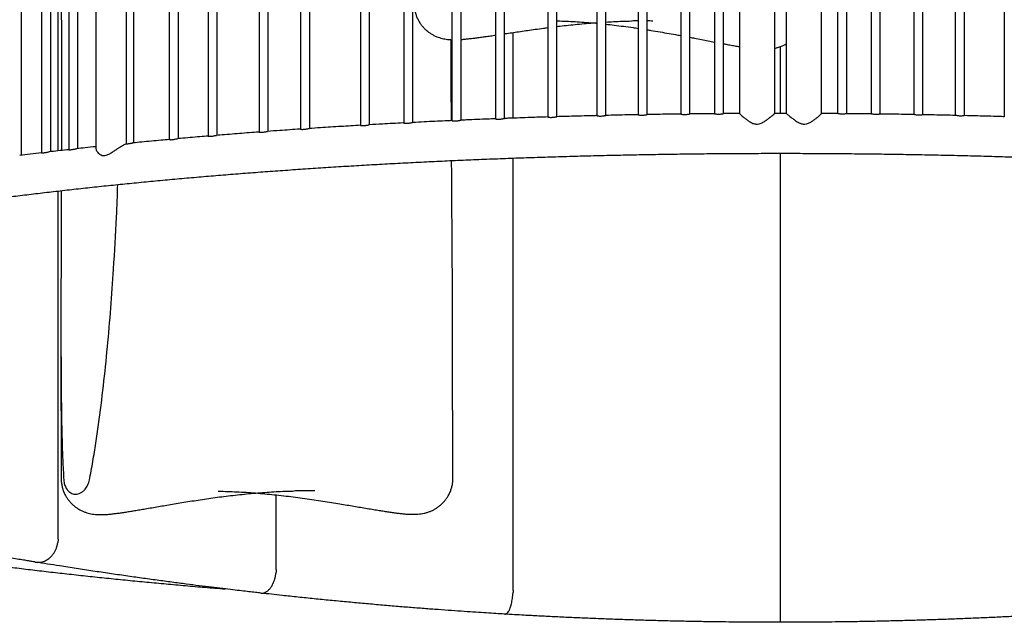
# Model space of a CAD drawing. Units: inches. Extents: x 9 to 264, y 3 to 216.
# Drawn here: x 100 to 134, y 161 to 182 of the extents above; entities that cross this region are included whole.
import ezdxf

# ---------------------------------------------------------------- set-up
doc = ezdxf.new("R2010")
doc.units = ezdxf.units.IN
doc.header["$LTSCALE"] = 20
doc.header["$MEASUREMENT"] = 0

msp = doc.modelspace()

# ---------------------------------------------------------------- linework, layer by layer
at = {"color": 7, "linetype": 'Continuous', "lineweight": 25}
for p, q in [((100.183, 176.885), (100.183, 200.144)), ((100.878, 200.062), (100.878, 176.967)), ((101.193, 177.005), (101.193, 200.024)), ((101.447, 177.034), (101.447, 199.995)), ((101.818, 199.955), (101.818, 177.074)), ((102.133, 177.11), (102.133, 199.918)), ((102.749, 199.911), (102.749, 177.118)), ((103.796, 199.755), (103.796, 177.273)), ((104.062, 177.31), (104.062, 199.719)), ((105.284, 199.605), (105.284, 177.424)), ((105.599, 177.454), (105.599, 199.575)), ((106.625, 199.488), (106.625, 177.541)), ((106.94, 177.562), (106.94, 199.466)), ((108.382, 199.349), (108.382, 177.68)), ((108.697, 177.7), (108.697, 199.329)), ((109.812, 199.247), (109.812, 177.782)), ((110.127, 177.801), (110.127, 199.228)), ((111.881, 199.116), (111.881, 177.913)), ((112.196, 177.929), (112.196, 199.099)), ((113.373, 199.034), (113.373, 177.995)), ((113.687, 178.01), (113.687, 199.019)), ((115.035, 198.953), (115.035, 178.076)), ((115.35, 178.089), (115.35, 198.94)), ((116.533, 198.891), (116.533, 178.138)), ((116.848, 178.149), (116.848, 198.879)), ((118.34, 198.828), (118.34, 178.201)), ((118.655, 178.21), (118.655, 198.818)), ((120.029, 198.781), (120.029, 178.248)), ((120.344, 178.256), (120.344, 198.773)), ((121.457, 198.75), (121.457, 178.279)), ((121.772, 178.285), (121.772, 198.744)), ((130.972, 198.744), (130.972, 178.285)), ((131.287, 178.28), (131.287, 198.749)), ((132.4, 198.773), (132.4, 178.256)), ((132.715, 178.249), (132.715, 198.78)), ((134.09, 198.818), (134.09, 178.21)), ((122.93, 198.726), (122.93, 178.303)), ((123.245, 178.307), (123.245, 198.722)), ((124.09, 198.713), (124.09, 178.316)), ((124.405, 178.318), (124.405, 198.71)), ((124.955, 198.708), (124.955, 178.321)), ((126.175, 178.325), (126.175, 198.704)), ((126.569, 198.704), (126.569, 178.325)), ((127.79, 178.321), (127.79, 198.708)), ((128.339, 198.711), (128.339, 178.318)), ((128.654, 178.316), (128.654, 198.713)), ((129.499, 198.722), (129.499, 178.307)), ((129.814, 178.303), (129.814, 198.726)), ((117.146, 178.162), (117.146, 181.118)), ((126.372, 178.326), (126.372, 180.634)), ((126.372, 178.326), (126.174, 178.326)), ((126.57, 178.326), (126.372, 178.326)), ((117.146, 161.852), (117.146, 176.783)), ((126.372, 161.547), (126.372, 176.948)), ((101.447, 163.634), (101.447, 175.647)), ((101.547, 170.396), (101.555, 165.715)), ((115.068, 165.732), (115.06, 170.42)), ((101.557, 165.716), (101.557, 165.715)), ((115.067, 165.733), (115.067, 165.732)), ((108.976, 162.58), (108.976, 165.155)), ((101.447, 163.634), (101.436, 163.5)), ((108.976, 162.58), (108.969, 162.475)), ((117.146, 161.852), (117.144, 161.791))]:
    msp.add_line(p, q, dxfattribs=at)
for points, knots in [([(101.59, 195.607), (101.576, 195.342), (101.548, 194.813), (101.529, 194.01), (101.514, 192.963), (101.507, 191.671), (101.509, 190.132), (101.519, 188.591), (101.532, 186.873), (101.544, 184.979), (101.555, 182.908), (101.561, 180.841), (101.563, 178.887), (101.561, 177.624), (101.56, 177.047)], [0, 0, 0, 0, 0.043683, 0.087392, 0.131098, 0.214051, 0.297027, 0.380019, 0.462993, 0.574168, 0.685354, 0.796532, 0.907045, 1, 1, 1, 1]), ([(113.736, 182.133), (113.736, 182.099), (113.736, 182.023), (113.75, 181.907), (113.777, 181.785), (113.815, 181.669), (113.864, 181.559), (113.923, 181.457), (113.989, 181.363), (114.063, 181.277), (114.143, 181.199), (114.227, 181.131), (114.316, 181.071), (114.41, 181.017), (114.508, 180.973), (114.604, 180.939), (114.696, 180.913), (114.79, 180.893), (114.889, 180.879), (114.97, 180.871), (115.02, 180.87), (115.035, 180.87)], [0, 0, 0, 0, 0.047538, 0.107687, 0.166701, 0.224538, 0.281302, 0.337083, 0.391955, 0.445975, 0.49919, 0.551621, 0.603273, 0.656176, 0.712332, 0.761075, 0.810568, 0.861305, 0.915154, 0.975308, 1, 1, 1, 1]), ([(118.655, 181.52), (118.689, 181.519), (118.82, 181.516), (119.056, 181.507), (119.362, 181.491), (119.676, 181.468), (119.899, 181.45), (120.018, 181.438), (120.029, 181.437)], [0, 0, 0, 0, 0.079324, 0.30262, 0.526979, 0.751891, 0.977014, 1, 1, 1, 1]), ([(118.655, 181.325), (118.691, 181.329), (118.827, 181.346), (119.062, 181.372), (119.365, 181.403), (119.674, 181.432), (119.897, 181.45), (120.015, 181.458), (120.029, 181.459)], [0, 0, 0, 0, 0.076536, 0.287524, 0.505913, 0.732442, 0.966534, 1, 1, 1, 1]), ([(120.344, 181.48), (120.433, 181.486), (120.627, 181.497), (120.922, 181.508), (121.137, 181.515), (121.247, 181.516), (121.256, 181.516)], [0, 0, 0, 0, 0.28452, 0.624963, 0.971619, 1, 1, 1, 1]), ([(120.344, 181.405), (120.441, 181.395), (120.644, 181.372), (120.958, 181.332), (121.231, 181.295), (121.399, 181.27), (121.457, 181.261)], [0, 0, 0, 0, 0.268056, 0.559702, 0.847416, 1, 1, 1, 1]), ([(121.457, 181.517), (121.419, 181.517), (121.351, 181.518), (121.28, 181.515), (121.248, 181.514)], [0, 0, 0, 0, 0.5589055, 1, 1, 1, 1]), ([(121.972, 181.513), (121.935, 181.514), (121.87, 181.517), (121.802, 181.516), (121.772, 181.516)], [0, 0, 0, 0, 0.565034, 1, 1, 1, 1]), ([(116.848, 181.074), (116.874, 181.078), (116.977, 181.093), (117.161, 181.12), (117.401, 181.156), (117.652, 181.192), (117.917, 181.229), (118.148, 181.261), (118.29, 181.279), (118.34, 181.285)], [0, 0, 0, 0, 0.05215, 0.204136, 0.363449, 0.530642, 0.707993, 0.897324, 1, 1, 1, 1]), ([(121.772, 181.212), (121.815, 181.206), (121.962, 181.182), (122.213, 181.14), (122.521, 181.086), (122.759, 181.043), (122.895, 181.018), (122.93, 181.011)], [0, 0, 0, 0, 0.114418, 0.390053, 0.655255, 0.910961, 1, 1, 1, 1]), ([(115.018, 178.076), (115.017, 178.179), (115.013, 178.972), (115.01, 179.904), (115.009, 180.733), (115.009, 180.871)], [0, 0, 0, 0, 0.110582, 0.851534, 1, 1, 1, 1]), ([(115.35, 180.878), (115.367, 180.879), (115.428, 180.883), (115.538, 180.894), (115.68, 180.909), (115.825, 180.927), (115.98, 180.947), (116.145, 180.97), (116.32, 180.995), (116.451, 181.014), (116.523, 181.025), (116.533, 181.027)], [0, 0, 0, 0, 0.04732, 0.174083, 0.29501, 0.416553, 0.54697, 0.682204, 0.824286, 0.975269, 1, 1, 1, 1]), ([(123.245, 180.952), (123.298, 180.942), (123.431, 180.917), (123.642, 180.876), (123.871, 180.832), (124.019, 180.803), (124.09, 180.79)], [0, 0, 0, 0, 0.190146, 0.477423, 0.750067, 1, 1, 1, 1]), ([(124.405, 180.73), (124.447, 180.722), (124.549, 180.703), (124.706, 180.674), (124.848, 180.649), (124.929, 180.635), (124.955, 180.631)], [0, 0, 0, 0, 0.225766, 0.54966, 0.853989, 1, 1, 1, 1]), ([(126.175, 180.575), (126.211, 180.584), (126.281, 180.601), (126.385, 180.637), (126.482, 180.679), (126.542, 180.714), (126.569, 180.729)], [0, 0, 0, 0, 0.264138, 0.526094, 0.785585, 1, 1, 1, 1]), ([(113.374, 177.995), (113.374, 177.995), (113.375, 177.993), (113.395, 177.989), (113.43, 177.985), (113.477, 177.985), (113.529, 177.989), (113.581, 177.997), (113.628, 178.005), (113.663, 178.011), (113.673, 178.011), (113.677, 178.012)], [0, 0, 0, 0, 0.080703, 0.19966, 0.32, 0.439199, 0.556139, 0.67362, 0.794335, 0.916511, 1, 1, 1, 1]), ([(115.04, 178.077), (114.962, 178.073), (114.64, 178.059), (114.186, 178.038), (113.811, 178.019), (113.677, 178.012)], [0, 0, 0, 0, 0.171145, 0.704302, 1, 1, 1, 1]), ([(115.037, 178.076), (115.037, 178.075), (115.037, 178.074), (115.057, 178.069), (115.092, 178.065), (115.139, 178.064), (115.191, 178.067), (115.243, 178.074), (115.29, 178.082), (115.326, 178.089), (115.337, 178.09), (115.343, 178.09)], [0, 0, 0, 0, 0.077912, 0.19447, 0.312665, 0.430163, 0.545284, 0.660324, 0.778296, 0.898214, 1, 1, 1, 1]), ([(116.537, 178.139), (116.448, 178.136), (116.113, 178.123), (115.715, 178.107), (115.407, 178.093), (115.343, 178.09)], [0, 0, 0, 0, 0.2238602, 0.8376046, 1, 1, 1, 1]), ([(116.535, 178.138), (116.535, 178.138), (116.535, 178.136), (116.556, 178.132), (116.591, 178.127), (116.638, 178.126), (116.691, 178.128), (116.743, 178.134), (116.789, 178.142), (116.826, 178.149), (116.838, 178.15), (116.843, 178.151)], [0, 0, 0, 0, 0.08019, 0.194764, 0.31112, 0.427077, 0.540638, 0.653734, 0.769498, 0.887426, 1, 1, 1, 1]), ([(118.343, 178.202), (118.143, 178.196), (117.696, 178.181), (117.196, 178.164), (116.897, 178.153), (116.843, 178.151)], [0, 0, 0, 0, 0.3989, 0.891776, 1, 1, 1, 1]), ([(118.342, 178.201), (118.342, 178.201), (118.342, 178.2), (118.362, 178.195), (118.397, 178.19), (118.444, 178.188), (118.497, 178.189), (118.549, 178.195), (118.596, 178.202), (118.631, 178.209), (118.65, 178.212), (118.651, 178.211), (118.651, 178.211)], [0, 0, 0, 0, 0.0765083, 0.1887215, 0.3028727, 0.417163, 0.5291418, 0.6400465, 0.7531355, 0.8687079, 0.9832339, 1, 1, 1, 1]), ([(120.031, 178.249), (120.011, 178.248), (119.743, 178.242), (119.282, 178.23), (118.843, 178.217), (118.651, 178.211)], [0, 0, 0, 0, 0.042949, 0.582036, 1, 1, 1, 1]), ([(120.031, 178.248), (120.031, 178.248), (120.032, 178.247), (120.052, 178.242), (120.087, 178.237), (120.135, 178.234), (120.188, 178.235), (120.24, 178.24), (120.286, 178.247), (120.321, 178.253), (120.34, 178.257), (120.341, 178.256), (120.341, 178.256)], [0, 0, 0, 0, 0.0783387, 0.1885044, 0.3006867, 0.4133693, 0.5238668, 0.6329235, 0.7437786, 0.8572153, 0.9700883, 1, 1, 1, 1]), ([(121.458, 178.28), (121.211, 178.275), (120.839, 178.268), (120.467, 178.259), (120.341, 178.256)], [0, 0, 0, 0, 0.6618309, 1, 1, 1, 1]), ([(121.459, 178.279), (121.459, 178.279), (121.459, 178.278), (121.479, 178.274), (121.514, 178.268), (121.561, 178.264), (121.614, 178.264), (121.666, 178.269), (121.713, 178.275), (121.749, 178.282), (121.768, 178.286), (121.769, 178.285), (121.769, 178.285)], [0, 0, 0, 0, 0.074963, 0.183561, 0.294186, 0.405739, 0.515344, 0.623123, 0.732223, 0.843984, 0.955736, 1, 1, 1, 1]), ([(122.931, 178.303), (122.693, 178.3), (122.305, 178.295), (121.918, 178.288), (121.769, 178.285)], [0, 0, 0, 0, 0.6153298, 1, 1, 1, 1]), ([(122.932, 178.303), (122.932, 178.303), (122.932, 178.302), (122.952, 178.298), (122.986, 178.292), (123.033, 178.287), (123.086, 178.287), (123.138, 178.29), (123.185, 178.297), (123.221, 178.303), (123.242, 178.307), (123.242, 178.307), (123.243, 178.307)], [0, 0, 0, 0, 0.072132, 0.179236, 0.288319, 0.39873, 0.507504, 0.614142, 0.721595, 0.831694, 0.942293, 1, 1, 1, 1]), ([(124.092, 178.316), (123.967, 178.315), (123.684, 178.313), (123.401, 178.309), (123.243, 178.307)], [0, 0, 0, 0, 0.439842, 1, 1, 1, 1]), ([(124.092, 178.316), (124.092, 178.316), (124.092, 178.315), (124.111, 178.311), (124.146, 178.305), (124.193, 178.3), (124.245, 178.299), (124.298, 178.302), (124.345, 178.308), (124.381, 178.314), (124.402, 178.318), (124.403, 178.318), (124.403, 178.318)], [0, 0, 0, 0, 0.070601, 0.176802, 0.284914, 0.394637, 0.502997, 0.609036, 0.715501, 0.824542, 0.934431, 1, 1, 1, 1]), ([(124.956, 178.322), (124.794, 178.321), (124.61, 178.32), (124.425, 178.319), (124.403, 178.319)], [0, 0, 0, 0, 0.878332, 1, 1, 1, 1]), ([(124.956, 178.321), (124.955, 178.322), (124.954, 178.322), (124.964, 178.311), (124.995, 178.282), (125.049, 178.234), (125.112, 178.181), (125.192, 178.117), (125.294, 178.044), (125.405, 177.983), (125.525, 177.95), (125.624, 177.96), (125.703, 177.987), (125.781, 178.025), (125.867, 178.08), (125.957, 178.147), (126.039, 178.212), (126.098, 178.262), (126.139, 178.296), (126.162, 178.316), (126.175, 178.326), (126.174, 178.325), (126.174, 178.325)], [0, 0, 0, 0, 0.00764, 0.047605, 0.122557, 0.173407, 0.225722, 0.290419, 0.356978, 0.42849, 0.481768, 0.53543, 0.5693, 0.604073, 0.66457, 0.726683, 0.789813, 0.855155, 0.896263, 0.938447, 0.979607, 1, 1, 1, 1]), ([(126.57, 178.325), (126.57, 178.325), (126.569, 178.327), (126.581, 178.317), (126.614, 178.289), (126.669, 178.243), (126.732, 178.191), (126.813, 178.127), (126.918, 178.052), (127.031, 177.987), (127.155, 177.951), (127.254, 177.958), (127.333, 177.984), (127.409, 178.02), (127.492, 178.073), (127.58, 178.138), (127.658, 178.202), (127.716, 178.253), (127.756, 178.288), (127.778, 178.309), (127.79, 178.321), (127.788, 178.321), (127.788, 178.321)], [0, 0, 0, 0, 0.010359, 0.050549, 0.12513, 0.175205, 0.226722, 0.291144, 0.357416, 0.433516, 0.487343, 0.541609, 0.574656, 0.608594, 0.667693, 0.728353, 0.790534, 0.854765, 0.896537, 0.939397, 0.981224, 1, 1, 1, 1]), ([(128.341, 178.318), (128.2, 178.32), (128.016, 178.321), (127.831, 178.322), (127.788, 178.322)], [0, 0, 0, 0, 0.765354, 1, 1, 1, 1]), ([(128.654, 178.316), (128.654, 178.316), (128.657, 178.317), (128.647, 178.314), (128.622, 178.309), (128.582, 178.303), (128.532, 178.299), (128.479, 178.299), (128.428, 178.304), (128.384, 178.31), (128.354, 178.316), (128.339, 178.319), (128.341, 178.318), (128.341, 178.318)], [0, 0, 0, 0, 0.004297, 0.11032, 0.216795, 0.325513, 0.43483, 0.541934, 0.647482, 0.754613, 0.864119, 0.973163, 1, 1, 1, 1]), ([(129.501, 178.307), (129.475, 178.308), (129.198, 178.311), (128.915, 178.314), (128.659, 178.316), (128.653, 178.316)], [0, 0, 0, 0, 0.09327, 0.979666, 1, 1, 1, 1]), ([(129.814, 178.303), (129.814, 178.303), (129.817, 178.304), (129.807, 178.301), (129.783, 178.296), (129.743, 178.29), (129.693, 178.287), (129.64, 178.288), (129.589, 178.292), (129.545, 178.299), (129.514, 178.305), (129.5, 178.308), (129.501, 178.307), (129.501, 178.307)], [0, 0, 0, 0, 0.002202, 0.109405, 0.217209, 0.327198, 0.437534, 0.54556, 0.652264, 0.760803, 0.871665, 0.981774, 1, 1, 1, 1]), ([(130.974, 178.286), (130.957, 178.286), (130.69, 178.291), (130.303, 178.297), (129.933, 178.302), (129.812, 178.303)], [0, 0, 0, 0, 0.043882, 0.689734, 1, 1, 1, 1]), ([(131.287, 178.28), (131.286, 178.279), (131.282, 178.278), (131.257, 178.272), (131.217, 178.267), (131.168, 178.264), (131.115, 178.265), (131.064, 178.27), (131.019, 178.277), (130.988, 178.283), (130.973, 178.286), (130.974, 178.285), (130.974, 178.285)], [0, 0, 0, 0, 0.106638, 0.2159667, 0.3273863, 0.4388717, 0.5479767, 0.6560449, 0.7662194, 0.8786335, 0.9899573, 1, 1, 1, 1]), ([(132.402, 178.256), (132.159, 178.262), (131.787, 178.27), (131.414, 178.277), (131.285, 178.28)], [0, 0, 0, 0, 0.653912, 1, 1, 1, 1]), ([(132.714, 178.249), (132.713, 178.248), (132.711, 178.246), (132.686, 178.241), (132.648, 178.236), (132.599, 178.234), (132.546, 178.235), (132.495, 178.241), (132.45, 178.248), (132.418, 178.254), (132.402, 178.257), (132.402, 178.256), (132.402, 178.256)], [0, 0, 0, 0, 0.101015, 0.211878, 0.324737, 0.437477, 0.547812, 0.657318, 0.769127, 0.883127, 0.99579, 1, 1, 1, 1]), ([(134.093, 178.211), (134.031, 178.213), (133.723, 178.223), (133.263, 178.235), (132.863, 178.245), (132.712, 178.249)], [0, 0, 0, 0, 0.13364, 0.672625, 1, 1, 1, 1]), ([(108.382, 177.682), (108.157, 177.665), (107.702, 177.63), (107.212, 177.591), (106.949, 177.569), (106.913, 177.566)], [0, 0, 0, 0, 0.45717, 0.924708, 1, 1, 1, 1]), ([(108.384, 177.68), (108.384, 177.68), (108.384, 177.678), (108.404, 177.674), (108.44, 177.673), (108.487, 177.675), (108.538, 177.681), (108.591, 177.69), (108.637, 177.698), (108.667, 177.703), (108.675, 177.703), (108.676, 177.703)], [0, 0, 0, 0, 0.085086, 0.212668, 0.340642, 0.466523, 0.591057, 0.71795, 0.848405, 0.978402, 1, 1, 1, 1]), ([(109.812, 177.784), (109.805, 177.783), (109.564, 177.767), (109.185, 177.741), (108.815, 177.713), (108.676, 177.703)], [0, 0, 0, 0, 0.0166607, 0.6314748, 1, 1, 1, 1]), ([(109.813, 177.782), (109.814, 177.782), (109.814, 177.78), (109.835, 177.776), (109.87, 177.774), (109.917, 177.776), (109.969, 177.781), (110.022, 177.79), (110.068, 177.798), (110.099, 177.803), (110.107, 177.803), (110.109, 177.803)], [0, 0, 0, 0, 0.087261, 0.212178, 0.337742, 0.461379, 0.583391, 0.707338, 0.834822, 0.962339, 1, 1, 1, 1]), ([(111.887, 177.915), (111.66, 177.901), (111.194, 177.874), (110.602, 177.836), (110.238, 177.812), (110.109, 177.803)], [0, 0, 0, 0, 0.381545, 0.780287, 1, 1, 1, 1]), ([(111.883, 177.913), (111.883, 177.912), (111.883, 177.911), (111.903, 177.907), (111.939, 177.904), (111.986, 177.904), (112.038, 177.909), (112.09, 177.917), (112.137, 177.925), (112.17, 177.931), (112.179, 177.931), (112.182, 177.931)], [0, 0, 0, 0, 0.083393, 0.204754, 0.327221, 0.448182, 0.567086, 0.687111, 0.810561, 0.934938, 1, 1, 1, 1]), ([(113.378, 177.997), (113.37, 177.996), (113.121, 177.984), (112.722, 177.962), (112.333, 177.94), (112.182, 177.931)], [0, 0, 0, 0, 0.019582, 0.620609, 1, 1, 1, 1]), ([(105.284, 177.425), (105.189, 177.417), (104.87, 177.388), (104.45, 177.348), (104.127, 177.316), (104.022, 177.306)], [0, 0, 0, 0, 0.223925, 0.749574, 1, 1, 1, 1]), ([(105.286, 177.424), (105.286, 177.423), (105.286, 177.422), (105.306, 177.419), (105.342, 177.418), (105.388, 177.422), (105.44, 177.43), (105.492, 177.439), (105.537, 177.448), (105.557, 177.45), (105.566, 177.45)], [0, 0, 0, 0, 0.091161, 0.225831, 0.360073, 0.49194, 0.62352, 0.758613, 0.8969, 1, 1, 1, 1]), ([(106.625, 177.542), (106.53, 177.534), (106.209, 177.508), (105.857, 177.477), (105.6, 177.454), (105.566, 177.451)], [0, 0, 0, 0, 0.2647752, 0.9027071, 1, 1, 1, 1]), ([(106.626, 177.541), (106.626, 177.54), (106.627, 177.539), (106.647, 177.535), (106.682, 177.534), (106.729, 177.538), (106.781, 177.545), (106.833, 177.554), (106.881, 177.563), (106.902, 177.565), (106.913, 177.566)], [0, 0, 0, 0, 0.0884785, 0.2199643, 0.3513868, 0.4805126, 0.6088491, 0.7402158, 0.8750029, 1, 1, 1, 1]), ([(100.88, 176.967), (100.88, 176.966), (100.88, 176.965), (100.9, 176.963), (100.935, 176.965), (100.981, 176.971), (101.033, 176.981), (101.085, 176.99), (101.122, 176.997), (101.135, 176.998), (101.137, 176.998)], [0, 0, 0, 0, 0.098149, 0.245482, 0.391239, 0.534901, 0.680235, 0.83035, 0.982201, 1, 1, 1, 1]), ([(101.818, 177.076), (101.793, 177.073), (101.564, 177.048), (101.338, 177.022), (101.137, 176.998)], [0, 0, 0, 0, 0.107226, 1, 1, 1, 1]), ([(101.82, 177.074), (101.82, 177.074), (101.82, 177.072), (101.84, 177.07), (101.875, 177.072), (101.921, 177.077), (101.973, 177.086), (102.025, 177.096), (102.064, 177.103), (102.079, 177.104), (102.083, 177.105)], [0, 0, 0, 0, 0.095508, 0.239334, 0.381838, 0.522113, 0.663569, 0.809562, 0.957733, 1, 1, 1, 1]), ([(102.749, 177.176), (102.626, 177.164), (102.403, 177.14), (102.182, 177.116), (102.083, 177.105)], [0, 0, 0, 0, 0.547767, 1, 1, 1, 1]), ([(102.75, 177.118), (102.75, 177.112), (102.75, 177.095), (102.763, 177.058), (102.79, 177.01), (102.829, 176.962), (102.875, 176.921), (102.932, 176.886), (103.009, 176.862), (103.095, 176.873), (103.168, 176.902), (103.245, 176.942), (103.336, 177.001), (103.445, 177.075), (103.556, 177.149), (103.653, 177.208), (103.733, 177.249), (103.775, 177.266), (103.796, 177.273), (103.796, 177.273)], [0, 0, 0, 0, 0.031811, 0.091703, 0.159224, 0.228131, 0.279406, 0.33155, 0.400702, 0.470402, 0.513128, 0.557005, 0.636372, 0.717779, 0.802616, 0.890217, 0.943628, 0.998367, 1, 1, 1, 1]), ([(103.796, 177.273), (103.8, 177.274), (103.817, 177.274), (103.852, 177.278), (103.904, 177.286), (103.956, 177.296), (103.998, 177.304), (104.016, 177.305), (104.022, 177.306)], [0, 0, 0, 0, 0.056772, 0.259047, 0.46186, 0.670683, 0.883683, 1, 1, 1, 1]), ([(86.885, 166.587), (86.807, 166.612), (86.611, 166.673), (86.311, 166.773), (85.982, 166.885), (85.666, 166.997), (85.362, 167.11), (85.07, 167.224), (84.789, 167.337), (84.521, 167.451), (84.264, 167.565), (84.021, 167.679), (83.789, 167.793), (83.57, 167.906), (83.363, 168.019), (83.169, 168.131), (82.988, 168.242), (82.819, 168.352), (82.663, 168.461), (82.519, 168.568), (82.388, 168.674), (82.269, 168.777), (82.163, 168.878), (82.068, 168.977), (81.985, 169.072), (81.914, 169.164), (81.853, 169.253), (81.803, 169.339), (81.762, 169.421), (81.73, 169.501), (81.707, 169.579), (81.692, 169.657), (81.686, 169.739), (81.689, 169.821), (81.703, 169.902), (81.724, 169.981), (81.754, 170.062), (81.795, 170.148), (81.847, 170.238), (81.909, 170.33), (81.982, 170.424), (82.065, 170.521), (82.16, 170.62), (82.266, 170.721), (82.385, 170.824), (82.515, 170.929), (82.658, 171.036), (82.813, 171.144), (82.98, 171.254), (83.16, 171.364), (83.352, 171.476), (83.556, 171.588), (83.774, 171.7), (84.003, 171.813), (84.245, 171.927), (84.499, 172.04), (84.765, 172.154), (85.044, 172.267), (85.334, 172.38), (85.636, 172.493), (85.951, 172.605), (86.276, 172.717), (86.614, 172.828), (86.962, 172.939), (87.322, 173.049), (87.694, 173.158), (88.076, 173.266), (88.469, 173.374), (88.873, 173.48), (89.288, 173.586), (89.713, 173.69), (90.149, 173.793), (90.595, 173.896), (91.051, 173.997), (91.518, 174.097), (91.994, 174.195), (92.479, 174.292), (92.974, 174.388), (93.479, 174.483), (93.993, 174.576), (94.516, 174.668), (95.048, 174.758), (95.589, 174.847), (96.138, 174.934), (96.696, 175.02), (97.262, 175.104), (97.837, 175.187), (98.419, 175.268), (99.009, 175.347), (99.607, 175.425), (100.212, 175.501), (100.825, 175.575), (101.445, 175.647), (102.072, 175.718), (102.705, 175.787), (103.345, 175.854), (103.992, 175.919), (104.644, 175.982), (105.303, 176.044), (105.968, 176.104), (106.638, 176.161), (107.314, 176.217), (107.995, 176.271), (108.682, 176.323), (109.373, 176.372), (110.069, 176.42), (110.769, 176.466), (111.474, 176.51), (112.183, 176.552), (112.896, 176.592), (113.612, 176.629), (114.333, 176.665), (115.056, 176.699), (115.783, 176.73), (116.512, 176.76), (117.245, 176.787), (117.98, 176.812), (118.717, 176.835), (119.456, 176.856), (120.198, 176.875), (120.941, 176.892), (121.685, 176.906), (122.431, 176.919), (123.178, 176.929), (123.926, 176.937), (124.674, 176.943), (125.423, 176.947), (125.989, 176.948), (126.306, 176.948), (126.372, 176.948)], [0, 0, 0, 0, 0.005263, 0.013142, 0.021011, 0.028869, 0.036715, 0.044549, 0.052369, 0.060173, 0.067961, 0.075731, 0.083482, 0.091213, 0.098921, 0.106606, 0.114267, 0.121903, 0.129514, 0.137101, 0.144667, 0.152215, 0.159752, 0.167287, 0.174831, 0.182403, 0.190033, 0.19776, 0.205644, 0.21377, 0.222264, 0.231308, 0.241148, 0.251946, 0.261386, 0.270037, 0.278152, 0.286762, 0.294949, 0.302861, 0.310602, 0.318239, 0.325818, 0.333367, 0.340907, 0.348448, 0.356001, 0.36357, 0.371161, 0.378776, 0.386415, 0.394078, 0.401766, 0.409476, 0.417209, 0.424962, 0.432733, 0.440523, 0.448329, 0.45615, 0.463985, 0.471833, 0.479692, 0.487562, 0.495442, 0.503331, 0.511228, 0.519133, 0.527044, 0.534962, 0.542886, 0.550815, 0.55875, 0.566688, 0.574631, 0.582578, 0.590529, 0.598483, 0.60644, 0.6144, 0.622362, 0.630327, 0.638295, 0.646264, 0.654236, 0.662209, 0.670184, 0.678161, 0.686139, 0.694119, 0.7021, 0.710082, 0.718066, 0.72605, 0.734036, 0.742022, 0.75001, 0.757998, 0.765987, 0.773977, 0.781968, 0.789959, 0.797951, 0.805943, 0.813936, 0.82193, 0.829924, 0.837918, 0.845913, 0.853908, 0.861904, 0.8699, 0.877896, 0.885892, 0.893889, 0.901886, 0.909884, 0.917881, 0.925879, 0.933877, 0.941875, 0.949873, 0.957871, 0.96587, 0.973868, 0.981866, 0.989865, 0.997864, 1, 1, 1, 1]), ([(100.878, 176.968), (100.747, 176.953), (100.493, 176.923), (100.244, 176.892), (100.122, 176.877)], [0, 0, 0, 0, 0.513918, 1, 1, 1, 1]), ([(115.06, 170.42), (115.06, 170.667), (115.06, 171.426), (115.051, 172.702), (115.039, 174.42), (115.03, 175.751), (115.025, 176.569), (115.025, 176.697)], [0, 0, 0, 0, 0.1183333, 0.3641234, 0.6098612, 0.9391219, 1, 1, 1, 1]), ([(126.372, 176.948), (126.504, 176.948), (126.885, 176.948), (127.516, 176.946), (128.265, 176.942), (129.013, 176.935), (129.76, 176.926), (130.507, 176.916), (131.253, 176.903), (131.997, 176.888), (132.739, 176.87), (133.48, 176.851), (134.219, 176.829), (134.956, 176.806), (135.69, 176.78), (136.422, 176.752), (137.15, 176.722), (137.876, 176.69), (138.599, 176.656), (139.318, 176.62), (140.034, 176.582), (140.746, 176.541), (141.454, 176.499), (142.158, 176.454), (142.857, 176.408), (143.552, 176.36), (144.242, 176.309), (144.927, 176.257), (145.607, 176.203), (146.281, 176.146), (146.95, 176.088), (147.614, 176.028), (148.271, 175.966), (148.922, 175.902), (149.567, 175.837), (150.206, 175.769), (150.837, 175.7), (151.462, 175.629), (152.081, 175.556), (152.691, 175.481), (153.295, 175.405), (153.891, 175.327), (154.479, 175.247), (155.06, 175.165), (155.632, 175.082), (156.196, 174.998), (156.752, 174.912), (157.3, 174.824), (157.838, 174.735), (158.368, 174.644), (158.889, 174.552), (159.401, 174.458), (159.903, 174.363), (160.396, 174.266), (160.88, 174.169), (161.353, 174.07), (161.817, 173.97), (162.271, 173.868), (162.715, 173.765), (163.148, 173.662), (163.571, 173.557), (163.983, 173.451), (164.385, 173.344), (164.776, 173.236), (165.156, 173.127), (165.525, 173.018), (165.882, 172.907), (166.229, 172.796), (166.563, 172.685), (166.887, 172.572), (167.198, 172.46), (167.498, 172.346), (167.786, 172.233), (168.061, 172.119), (168.325, 172.005), (168.577, 171.891), (168.816, 171.777), (169.042, 171.664), (169.257, 171.551), (169.458, 171.438), (169.647, 171.326), (169.824, 171.216), (169.988, 171.106), (170.139, 170.998), (170.278, 170.891), (170.404, 170.786), (170.518, 170.684), (170.62, 170.584), (170.71, 170.487), (170.788, 170.392), (170.856, 170.301), (170.912, 170.214), (170.959, 170.13), (170.996, 170.048), (171.024, 169.969), (171.044, 169.891), (171.056, 169.812), (171.059, 169.729), (171.051, 169.645), (171.033, 169.563), (171.008, 169.485), (170.974, 169.403), (170.93, 169.317), (170.874, 169.226), (170.807, 169.133), (170.731, 169.038), (170.642, 168.941), (170.543, 168.841), (170.432, 168.739), (170.309, 168.635), (170.173, 168.529), (170.026, 168.421), (169.866, 168.313), (169.694, 168.203), (169.509, 168.092), (169.312, 167.98), (169.102, 167.868), (168.88, 167.755), (168.645, 167.642), (168.398, 167.528), (168.139, 167.415), (167.868, 167.302), (167.585, 167.188), (167.29, 167.075), (166.983, 166.963), (166.664, 166.851), (166.333, 166.739), (166.065, 166.651), (165.903, 166.601), (165.859, 166.587)], [0, 0, 0, 0, 0.004209, 0.012208, 0.020207, 0.028205, 0.036204, 0.044202, 0.052201, 0.060199, 0.068197, 0.076195, 0.084193, 0.092191, 0.100189, 0.108186, 0.116183, 0.12418, 0.132177, 0.140173, 0.148169, 0.156165, 0.16416, 0.172155, 0.180149, 0.188144, 0.196137, 0.20413, 0.212123, 0.220115, 0.228106, 0.236097, 0.244087, 0.252076, 0.260065, 0.268052, 0.276039, 0.284025, 0.29201, 0.299994, 0.307976, 0.315958, 0.323938, 0.331917, 0.339894, 0.34787, 0.355844, 0.363816, 0.371786, 0.379754, 0.38772, 0.395684, 0.403645, 0.411603, 0.419558, 0.42751, 0.435458, 0.443403, 0.451344, 0.45928, 0.467212, 0.475138, 0.483059, 0.490974, 0.498882, 0.506782, 0.514675, 0.52256, 0.530435, 0.5383, 0.546153, 0.553995, 0.561823, 0.569637, 0.577436, 0.585217, 0.59298, 0.600723, 0.608445, 0.616144, 0.62382, 0.631471, 0.639098, 0.646699, 0.654278, 0.661836, 0.669379, 0.676914, 0.684451, 0.692003, 0.699594, 0.707256, 0.715036, 0.723003, 0.731255, 0.739937, 0.749261, 0.759474, 0.770562, 0.779606, 0.787988, 0.795923, 0.804331, 0.812391, 0.820224, 0.827917, 0.835526, 0.84309, 0.850634, 0.858173, 0.865718, 0.873277, 0.880855, 0.888455, 0.896079, 0.903728, 0.911402, 0.919099, 0.926818, 0.934559, 0.94232, 0.950099, 0.957896, 0.965708, 0.973535, 0.981375, 0.989228, 0.997092, 1, 1, 1, 1]), ([(101.557, 175.66), (101.556, 175.327), (101.554, 174.479), (101.549, 173.115), (101.544, 171.569), (101.545, 170.026), (101.554, 168.763), (101.566, 167.779), (101.581, 167.072), (101.603, 166.367), (101.63, 165.902), (101.644, 165.67)], [0, 0, 0, 0, 0.0992, 0.253261, 0.407351, 0.561419, 0.715449, 0.786593, 0.857762, 0.9289, 1, 1, 1, 1]), ([(102.528, 165.672), (102.568, 165.884), (102.649, 166.307), (102.751, 166.947), (102.877, 167.819), (103.015, 168.924), (103.154, 170.263), (103.269, 171.605), (103.374, 173.1), (103.457, 174.522), (103.494, 175.496), (103.507, 175.87)], [0, 0, 0, 0, 0.063352, 0.126731, 0.190105, 0.32129, 0.452513, 0.583761, 0.714982, 0.890752, 1, 1, 1, 1]), ([(86.414, 174.21), (86.393, 174.204), (86.246, 174.158), (85.983, 174.072), (85.626, 173.951), (85.281, 173.829), (84.945, 173.706), (84.621, 173.582), (84.307, 173.455), (84.004, 173.328), (83.712, 173.198), (83.431, 173.067), (83.16, 172.935), (82.9, 172.8), (82.652, 172.663), (82.414, 172.524), (82.188, 172.383), (81.973, 172.24), (81.769, 172.094), (81.577, 171.945), (81.397, 171.793), (81.23, 171.639), (81.076, 171.482), (80.935, 171.323), (80.809, 171.162), (80.697, 170.999), (80.6, 170.836), (80.517, 170.672), (80.448, 170.509), (80.393, 170.345), (80.352, 170.182), (80.325, 170.02), (80.31, 169.858), (80.308, 169.697), (80.318, 169.537), (80.341, 169.378), (80.376, 169.22), (80.423, 169.063), (80.482, 168.907), (80.554, 168.751), (80.639, 168.596), (80.737, 168.441), (80.849, 168.287), (80.974, 168.133), (81.113, 167.98), (81.266, 167.828), (81.433, 167.677), (81.613, 167.527), (81.806, 167.38), (82.012, 167.234), (82.229, 167.091), (82.459, 166.95), (82.7, 166.811), (82.952, 166.674), (83.215, 166.539), (83.489, 166.406), (83.774, 166.275), (84.069, 166.145), (84.376, 166.017), (84.693, 165.891), (85.021, 165.766), (85.36, 165.643), (85.709, 165.521), (86.068, 165.401), (86.438, 165.282), (86.819, 165.165), (87.21, 165.049), (87.611, 164.934), (88.022, 164.821), (88.443, 164.709), (88.874, 164.598), (89.315, 164.49), (89.766, 164.382), (90.226, 164.276), (90.696, 164.171), (91.175, 164.068), (91.664, 163.967), (92.162, 163.866), (92.669, 163.768), (93.185, 163.671), (93.71, 163.575), (94.244, 163.482), (94.786, 163.389), (95.337, 163.299), (95.896, 163.21), (96.463, 163.122), (97.038, 163.037), (97.621, 162.953), (98.212, 162.871), (98.81, 162.79), (99.415, 162.711), (100.028, 162.634), (100.648, 162.559), (101.275, 162.486), (101.909, 162.415), (102.549, 162.345), (103.196, 162.277), (103.849, 162.211), (104.508, 162.147), (105.172, 162.085), (105.843, 162.025), (106.519, 161.967), (106.977, 161.929), (107.211, 161.91), (107.215, 161.91)], [0, 0, 0, 0, 0.001706, 0.011898, 0.022102, 0.03232, 0.042553, 0.052802, 0.06307, 0.073357, 0.083666, 0.093999, 0.104357, 0.114741, 0.125155, 0.135596, 0.146067, 0.156562, 0.167078, 0.177603, 0.188115, 0.198588, 0.208986, 0.219266, 0.229381, 0.239288, 0.248954, 0.258363, 0.267517, 0.276435, 0.285147, 0.293695, 0.302123, 0.310477, 0.318806, 0.327145, 0.335536, 0.344027, 0.352658, 0.361469, 0.37049, 0.379745, 0.389244, 0.398983, 0.408944, 0.419093, 0.429391, 0.439795, 0.450266, 0.460772, 0.471286, 0.481789, 0.492271, 0.502728, 0.513158, 0.523558, 0.533932, 0.544278, 0.554601, 0.5649, 0.575179, 0.585438, 0.59568, 0.605906, 0.616117, 0.626315, 0.636501, 0.646676, 0.656841, 0.666996, 0.677144, 0.687284, 0.697417, 0.707543, 0.717663, 0.727778, 0.737889, 0.747994, 0.758095, 0.768193, 0.778286, 0.788377, 0.798464, 0.808548, 0.81863, 0.828709, 0.838786, 0.84886, 0.858933, 0.869004, 0.879072, 0.88914, 0.899205, 0.90927, 0.919333, 0.929394, 0.939455, 0.949514, 0.959572, 0.969629, 0.979686, 0.989741, 0.999796, 1, 1, 1, 1]), ([(101.554, 165.716), (101.554, 165.714), (101.552, 165.668), (101.56, 165.581), (101.58, 165.455), (101.613, 165.335), (101.657, 165.221), (101.711, 165.115), (101.775, 165.015), (101.846, 164.925), (101.923, 164.842), (102.006, 164.769), (102.096, 164.703), (102.193, 164.643), (102.294, 164.594), (102.392, 164.556), (102.487, 164.527), (102.584, 164.504), (102.683, 164.488), (102.79, 164.478), (102.911, 164.474), (103.049, 164.477), (103.195, 164.488), (103.343, 164.504), (103.489, 164.522), (103.637, 164.542), (103.792, 164.566), (103.958, 164.592), (104.132, 164.621), (104.319, 164.652), (104.521, 164.687), (104.738, 164.724), (104.968, 164.764), (105.208, 164.806), (105.458, 164.848), (105.722, 164.892), (105.998, 164.936), (106.282, 164.98), (106.572, 165.023), (106.868, 165.065), (107.171, 165.105), (107.481, 165.142), (107.795, 165.177), (108.11, 165.208), (108.424, 165.234), (108.737, 165.257), (109.049, 165.275), (109.333, 165.287), (109.511, 165.29), (109.588, 165.292)], [0, 0, 0, 0, 0.000743, 0.014655, 0.028308, 0.041673, 0.054778, 0.067647, 0.080301, 0.092756, 0.105029, 0.117129, 0.129067, 0.141856, 0.154927, 0.166226, 0.177656, 0.189275, 0.201398, 0.214558, 0.229672, 0.247569, 0.266451, 0.284279, 0.300652, 0.316865, 0.334431, 0.352311, 0.371058, 0.390934, 0.412288, 0.43608, 0.460651, 0.486389, 0.513387, 0.541973, 0.572598, 0.604035, 0.636415, 0.669845, 0.704435, 0.740307, 0.77752, 0.814934, 0.852843, 0.891351, 0.930547, 0.969784, 1, 1, 1, 1]), ([(101.644, 165.67), (101.647, 165.642), (101.652, 165.586), (101.678, 165.485), (101.722, 165.388), (101.784, 165.304), (101.848, 165.246), (101.918, 165.206), (101.987, 165.185), (102.06, 165.179), (102.137, 165.189), (102.221, 165.221), (102.303, 165.275), (102.373, 165.344), (102.43, 165.422), (102.472, 165.499), (102.506, 165.583), (102.521, 165.643), (102.528, 165.672)], [0, 0, 0, 0, 0.0451002, 0.0902458, 0.1796429, 0.2459967, 0.3124156, 0.3796664, 0.4469389, 0.4999519, 0.5738574, 0.6477449, 0.7219687, 0.7961132, 0.8498219, 0.9034747, 0.9517669, 1, 1, 1, 1]), ([(106.969, 165.284), (106.974, 165.284), (107.08, 165.283), (107.293, 165.277), (107.609, 165.265), (107.929, 165.247), (108.252, 165.224), (108.576, 165.196), (108.902, 165.164), (109.228, 165.128), (109.555, 165.089), (109.879, 165.046), (110.196, 165.001), (110.505, 164.955), (110.805, 164.908), (111.088, 164.863), (111.351, 164.819), (111.594, 164.778), (111.825, 164.739), (112.054, 164.7), (112.27, 164.664), (112.472, 164.63), (112.65, 164.602), (112.815, 164.576), (112.977, 164.552), (113.13, 164.532), (113.277, 164.514), (113.419, 164.499), (113.568, 164.489), (113.715, 164.485), (113.852, 164.491), (113.969, 164.504), (114.077, 164.524), (114.182, 164.552), (114.284, 164.587), (114.385, 164.632), (114.483, 164.686), (114.578, 164.751), (114.669, 164.826), (114.754, 164.911), (114.83, 165.003), (114.897, 165.103), (114.956, 165.213), (115.004, 165.331), (115.039, 165.45), (115.06, 165.571), (115.07, 165.665), (115.068, 165.719), (115.068, 165.733)], [0, 0, 0, 0, 0.00197, 0.041774, 0.081665, 0.121594, 0.160575, 0.199478, 0.237749, 0.275507, 0.312839, 0.349865, 0.385137, 0.419026, 0.451712, 0.483358, 0.510838, 0.536649, 0.561142, 0.584522, 0.609434, 0.62993, 0.648815, 0.666567, 0.683525, 0.701809, 0.717932, 0.734022, 0.752082, 0.772794, 0.789177, 0.803239, 0.816229, 0.828707, 0.840979, 0.853201, 0.865431, 0.877728, 0.890362, 0.904131, 0.916538, 0.928956, 0.942784, 0.956354, 0.969634, 0.982654, 0.995438, 1, 1, 1, 1]), ([(110.305, 165.292), (110.271, 165.293), (110.076, 165.3), (109.834, 165.299), (109.62, 165.293), (109.58, 165.291)], [0, 0, 0, 0, 0.145778, 0.84089, 1, 1, 1, 1]), ([(100.66, 162.839), (100.654, 162.84), (100.63, 162.844), (100.561, 162.855), (100.429, 162.876), (100.255, 162.905), (100.04, 162.941), (99.783, 162.984), (99.488, 163.034), (99.157, 163.091), (98.807, 163.152), (98.442, 163.216), (98.068, 163.283), (97.652, 163.358), (97.192, 163.442), (96.687, 163.537), (96.165, 163.636), (95.621, 163.742), (95.058, 163.853), (94.556, 163.954), (94.246, 164.018), (94.13, 164.042)], [0, 0, 0, 0, 0.018425, 0.07362, 0.129015, 0.184413, 0.239609, 0.294854, 0.350297, 0.405743, 0.460992, 0.510461, 0.559998, 0.609468, 0.667295, 0.725333, 0.783375, 0.841207, 0.902134, 0.963182, 1, 1, 1, 1]), ([(100.66, 162.839), (100.66, 162.839), (100.697, 162.833), (100.77, 162.827), (100.886, 162.84), (101.004, 162.879), (101.113, 162.943), (101.207, 163.026), (101.277, 163.111), (101.334, 163.202), (101.378, 163.293), (101.414, 163.394), (101.429, 163.465), (101.436, 163.5)], [0, 0, 0, 0, 0.00075, 0.124025, 0.247247, 0.380165, 0.512892, 0.610817, 0.708616, 0.781314, 0.853959, 0.926996, 1, 1, 1, 1]), ([(108.438, 161.767), (108.379, 161.774), (108.26, 161.787), (108.035, 161.813), (107.778, 161.843), (107.477, 161.878), (107.132, 161.92), (106.741, 161.968), (106.319, 162.02), (105.864, 162.078), (105.378, 162.142), (104.865, 162.211), (104.331, 162.284), (103.782, 162.361), (103.221, 162.443), (102.65, 162.527), (102.075, 162.614), (101.55, 162.696), (101.078, 162.771), (100.799, 162.816), (100.66, 162.839)], [0, 0, 0, 0, 0.052863, 0.105887, 0.158911, 0.211776, 0.269237, 0.326901, 0.384566, 0.442031, 0.500772, 0.559723, 0.618677, 0.677422, 0.736192, 0.795167, 0.854144, 0.912916, 0.956458, 1, 1, 1, 1]), ([(108.438, 161.767), (108.438, 161.767), (108.461, 161.765), (108.506, 161.765), (108.58, 161.783), (108.66, 161.826), (108.737, 161.896), (108.803, 161.984), (108.854, 162.074), (108.895, 162.169), (108.926, 162.263), (108.952, 162.366), (108.964, 162.439), (108.969, 162.475)], [0, 0, 0, 0, 0.000761, 0.112132, 0.22347, 0.360713, 0.497764, 0.599178, 0.700461, 0.775185, 0.849853, 0.924945, 1, 1, 1, 1]), ([(116.865, 161.041), (116.857, 161.042), (116.76, 161.048), (116.557, 161.06), (116.227, 161.08), (115.861, 161.104), (115.461, 161.131), (115.028, 161.161), (114.565, 161.195), (114.079, 161.231), (113.571, 161.271), (113.044, 161.314), (112.503, 161.361), (111.952, 161.41), (111.395, 161.461), (110.836, 161.515), (110.278, 161.57), (109.725, 161.627), (109.235, 161.679), (108.806, 161.726), (108.561, 161.753), (108.438, 161.767)], [0, 0, 0, 0, 0.005061, 0.06164, 0.118421, 0.175203, 0.231783, 0.288776, 0.345972, 0.403171, 0.460165, 0.517352, 0.574742, 0.632133, 0.689322, 0.74651, 0.8039, 0.86129, 0.918479, 0.959239, 1, 1, 1, 1]), ([(116.865, 161.041), (116.865, 161.041), (116.877, 161.041), (116.902, 161.045), (116.943, 161.071), (116.985, 161.123), (117.025, 161.2), (117.06, 161.295), (117.085, 161.387), (117.106, 161.484), (117.122, 161.579), (117.136, 161.682), (117.141, 161.754), (117.144, 161.791)], [0, 0, 0, 0, 0.000747, 0.118557, 0.237633, 0.373758, 0.513254, 0.611261, 0.71178, 0.782815, 0.855493, 0.926575, 1, 1, 1, 1]), ([(126.372, 160.759), (126.372, 160.759), (126.372, 160.759), (126.372, 160.767), (126.372, 160.806), (126.372, 160.873), (126.372, 160.958), (126.372, 161.057), (126.372, 161.151), (126.372, 161.248), (126.372, 161.341), (126.372, 161.442), (126.372, 161.512), (126.372, 161.547)], [0, 0, 0, 0, 0.000718, 0.146024, 0.293511, 0.422665, 0.554921, 0.644894, 0.73714, 0.801913, 0.868205, 0.933014, 1, 1, 1, 1]), ([(126.372, 160.759), (126.3, 160.759), (126.155, 160.759), (125.871, 160.759), (125.513, 160.761), (125.069, 160.764), (124.598, 160.768), (124.101, 160.774), (123.582, 160.783), (123.045, 160.793), (122.493, 160.805), (121.931, 160.82), (121.362, 160.837), (120.789, 160.856), (120.217, 160.877), (119.652, 160.899), (119.096, 160.924), (118.554, 160.949), (118.028, 160.976), (117.574, 161), (117.187, 161.022), (116.972, 161.035), (116.865, 161.041)], [0, 0, 0, 0, 0.032828, 0.065657, 0.1192, 0.172935, 0.226671, 0.280216, 0.33375, 0.387473, 0.441197, 0.494732, 0.548417, 0.602292, 0.656168, 0.709853, 0.763502, 0.817341, 0.87118, 0.924828, 0.962414, 1, 1, 1, 1]), ([(135.88, 161.041), (135.79, 161.036), (135.612, 161.026), (135.267, 161.006), (134.837, 160.982), (134.316, 160.956), (133.777, 160.93), (133.224, 160.905), (132.661, 160.882), (132.09, 160.86), (131.517, 160.841), (130.947, 160.824), (130.383, 160.809), (129.828, 160.796), (129.287, 160.785), (128.763, 160.776), (128.261, 160.769), (127.783, 160.765), (127.333, 160.761), (126.952, 160.759), (126.632, 160.759), (126.459, 160.759), (126.372, 160.759)], [0, 0, 0, 0, 0.031267, 0.062534, 0.116184, 0.170024, 0.223864, 0.277515, 0.331204, 0.385083, 0.438963, 0.492652, 0.546189, 0.599916, 0.653642, 0.707178, 0.760727, 0.814467, 0.868206, 0.921754, 0.960877, 1, 1, 1, 1])]:
    msp.add_open_spline(points, degree=3, knots=knots, dxfattribs=at)

doc.saveas('drawing.dxf')
